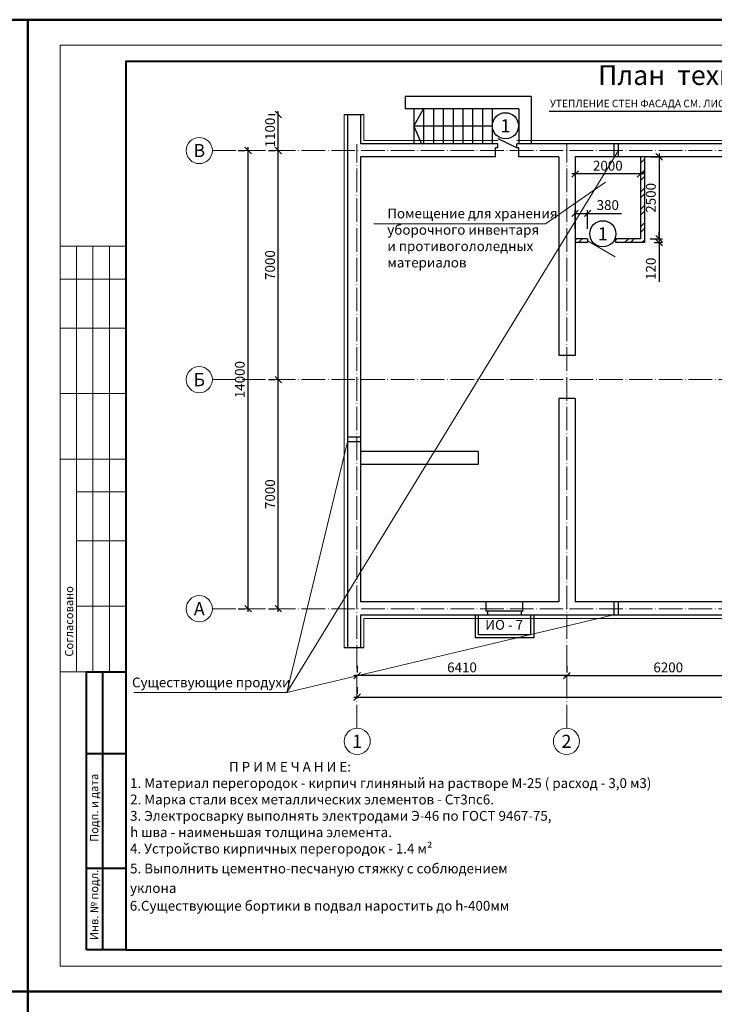
# Model space of a CAD drawing. Extents: x 23205 to 26720, y 1286 to 3503.
# Drawn here: x 24725 to 24937, y 2879 to 3179 of the extents above; entities that cross this region are included whole.
import ezdxf
from ezdxf.enums import TextEntityAlignment as Align

# ---------------------------------------------------------------- set-up
doc = ezdxf.new("R2010")
doc.units = 0
doc.header["$LTSCALE"] = 3
doc.linetypes.add('ACAD_ISO04W100', pattern=[30, 24, -3, 0, -3])
doc.layers.get('0').update_dxf_attribs({"linetype": 'CONTINUOUS'})
doc.layers.get('DEFPOINTS').update_dxf_attribs({"linetype": 'CONTINUOUS'})
for name, color, linetype, lineweight in [('Двери', 253, 'CONTINUOUS', 20), ('Заливка', 7, 'CONTINUOUS', 18), ('Марка дверей', 241, 'CONTINUOUS', 25), ('Окна', 104, 'CONTINUOUS', 15), ('ОСИ', 8, 'CONTINUOUS', 5), ('Перегородки', 21, 'CONTINUOUS', 30), ('Пояснительная часть', 61, 'CONTINUOUS', 20), ('размеры', 40, 'CONTINUOUS', 15), ('Рамка', 220, 'CONTINUOUS', 20), ('рамка-штамп', 220, 'CONTINUOUS', 40), ('Таблица', 201, 'CONTINUOUS', 25)]:
    doc.layers.add(name, color=color, linetype=linetype, lineweight=lineweight)
for name, color, linetype in [('Марка окон', 210, 'CONTINUOUS'), ('стены', 5, 'CONTINUOUS'), ('ТЕКСТ', 30, 'CONTINUOUS')]:
    doc.layers.add(name, color=color, linetype=linetype)
doc.layers.add('Рамка для вывода', color=1, linetype='CONTINUOUS', lineweight=50, plot=False)
doc.styles.add('RUSS', font='times.ttf', dxfattribs={"width": 0.8, "height": 2.5})
doc.styles.add('TNR', font='times.ttf')
doc.dimstyles.new('Line-100 (1-100) -3', dxfattribs={"dimtxt": 3, "dimasz": 2, "dimexe": 1, "dimexo": 3, "dimgap": 1, "dimtad": 1, "dimdec": 0, "dimlfac": 100, "dimtxsty": 'TNR', "dimblk": 'OBLIQUE', "dimcen": 3, "dimdle": 1, "dimadec": 0, "dimazin": 0, "dimtfac": 1, "dimtdec": 0, "dimtmove": 0, "dimatfit": 3, "dimldrblk": 'OBLIQUE', "dimfxl": 1, "dimtvp": 1, "dimtolj": 1, "dimtzin": 0, "dimarcsym": 0})

# ---------------------------------------------------------------- blocks, each defined once
blk = doc.blocks.new('_OBLIQUE')
at = {"color": 0, "linetype": 'ByBlock'}
blk.add_line((-0.5, -0.5), (0.5, 0.5), dxfattribs=at)
blk = doc.blocks.new('*D1080')
at = {"layer": 'DEFPOINTS', "color": 0, "transparency": 16777216}
for p in [(24894.71, 3120.31), (24894.71, 3112.56), (24898.56, 3112.56)]:
    blk.add_point(p, dxfattribs=at)
at = {"layer": 'размеры', "color": 0, "lineweight": -2, "transparency": 16777216}
for p, q in [((24894.71, 3115.56), (24894.71, 3121.31)), ((24894.71, 3120.31), (24899.56, 3120.31)), ((24898.56, 3115.56), (24898.56, 3121.31)), ((24898.56, 3120.31), (24908.87, 3120.31))]:
    blk.add_line(p, q, dxfattribs=at)
at = {"layer": 'размеры', "color": 0, "lineweight": -2, "transparency": 16777216, "xscale": 2, "yscale": 2, "zscale": 2, "rotation": 180}
blk.add_blockref('_OBLIQUE', (24894.71, 3120.31), dxfattribs=at)
at = {"layer": 'размеры', "color": 0, "lineweight": -2, "transparency": 16777216, "xscale": 2, "yscale": 2, "zscale": 2}
blk.add_blockref('_OBLIQUE', (24898.56, 3120.31), dxfattribs=at)
at = {"layer": 'размеры', "color": 0, "transparency": 16777216, "insert": (24904.72, 3122.84), "char_height": 3, "attachment_point": 5, "style": 'TNR'}
blk.add_mtext('\\A1;380', dxfattribs=at)
blk = doc.blocks.new('*D1081')
at = {"layer": 'DEFPOINTS', "color": 0, "transparency": 16777216}
for p in [(24894.74, 3132.36), (24894.74, 3131.26), (24914.74, 3131.26)]:
    blk.add_point(p, dxfattribs=at)
at = {"layer": 'размеры', "color": 0, "lineweight": -2, "transparency": 16777216}
for p, q in [((24915.74, 3132.36), (24893.74, 3132.36)), ((24894.74, 3134.26), (24894.74, 3133.36)), ((24914.74, 3134.26), (24914.74, 3133.36))]:
    blk.add_line(p, q, dxfattribs=at)
at = {"layer": 'размеры', "color": 0, "lineweight": -2, "transparency": 16777216, "xscale": 2, "yscale": 2, "zscale": 2, "rotation": 180}
blk.add_blockref('_OBLIQUE', (24894.74, 3132.36), dxfattribs=at)
at = {"layer": 'размеры', "color": 0, "lineweight": -2, "transparency": 16777216, "xscale": 2, "yscale": 2, "zscale": 2}
blk.add_blockref('_OBLIQUE', (24914.74, 3132.36), dxfattribs=at)
at = {"layer": 'размеры', "color": 0, "transparency": 16777216, "insert": (24904.74, 3134.88), "char_height": 3, "attachment_point": 5, "style": 'TNR'}
blk.add_mtext('\\A1;2000', dxfattribs=at)
blk = doc.blocks.new('*D1082')
at = {"layer": 'DEFPOINTS', "color": 0, "transparency": 16777216}
for p in [(24914.71, 3137.56), (24914.71, 3112.56), (24920.41, 3112.56)]:
    blk.add_point(p, dxfattribs=at)
at = {"layer": 'размеры', "color": 0, "lineweight": -2, "transparency": 16777216}
for p, q in [((24920.41, 3138.56), (24920.41, 3111.56)), ((24917.71, 3137.56), (24921.41, 3137.56)), ((24917.71, 3112.56), (24921.41, 3112.56))]:
    blk.add_line(p, q, dxfattribs=at)
at = {"layer": 'размеры', "color": 0, "lineweight": -2, "transparency": 16777216, "xscale": 2, "yscale": 2, "zscale": 2}
for p, rotation in [((24920.41, 3137.56), 90), ((24920.41, 3112.56), 270)]:
    blk.add_blockref('_OBLIQUE', p, dxfattribs=dict(at, rotation=rotation))
at = {"layer": 'размеры', "color": 0, "transparency": 16777216, "insert": (24917.89, 3125.06), "char_height": 3, "attachment_point": 5, "rotation": 90, "style": 'TNR'}
blk.add_mtext('\\A1;2500', dxfattribs=at)
blk = doc.blocks.new('*D1083')
at = {"layer": 'DEFPOINTS', "color": 0, "transparency": 16777216}
for p in [(24915.9, 3112.56), (24915.9, 3111.36), (24920.41, 3111.36)]:
    blk.add_point(p, dxfattribs=at)
at = {"layer": 'размеры', "color": 0, "lineweight": -2, "transparency": 16777216}
for p, q in [((24920.41, 3112.56), (24920.41, 3114.56)), ((24918.9, 3112.56), (24921.41, 3112.56)), ((24918.9, 3111.36), (24921.41, 3111.36)), ((24920.41, 3112.56), (24920.41, 3111.36)), ((24920.41, 3111.36), (24920.41, 3099.4))]:
    blk.add_line(p, q, dxfattribs=at)
at = {"layer": 'размеры', "color": 0, "lineweight": -2, "transparency": 16777216, "xscale": 2, "yscale": 2, "zscale": 2}
for p, rotation in [((24920.41, 3112.56), 270), ((24920.41, 3111.36), 90)]:
    blk.add_blockref('_OBLIQUE', p, dxfattribs=dict(at, rotation=rotation))
at = {"layer": 'размеры', "color": 0, "transparency": 16777216, "insert": (24917.89, 3103.38), "char_height": 3, "attachment_point": 5, "rotation": 90, "style": 'TNR'}
blk.add_mtext('\\A1;120', dxfattribs=at)
blk = doc.blocks.new('*D1084')
at = {"layer": 'DEFPOINTS', "color": 0, "transparency": 16777216}
for p in [(24828.11, 2979.05), (24828.11, 2979.05), (24892.21, 2979.05)]:
    blk.add_point(p, dxfattribs=at)
at = {"layer": 'размеры', "color": 0, "lineweight": -2, "transparency": 16777216}
for p, q in [((24828.11, 2982.05), (24828.11, 2980.05)), ((24892.21, 2982.05), (24892.21, 2980.05)), ((24893.21, 2979.05), (24827.11, 2979.05))]:
    blk.add_line(p, q, dxfattribs=at)
at = {"layer": 'размеры', "color": 0, "lineweight": -2, "transparency": 16777216, "xscale": 2, "yscale": 2, "zscale": 2, "rotation": 180}
blk.add_blockref('_OBLIQUE', (24828.11, 2979.05), dxfattribs=at)
at = {"layer": 'размеры', "color": 0, "lineweight": -2, "transparency": 16777216, "xscale": 2, "yscale": 2, "zscale": 2}
blk.add_blockref('_OBLIQUE', (24892.21, 2979.05), dxfattribs=at)
at = {"layer": 'размеры', "color": 0, "transparency": 16777216, "insert": (24860.16, 2981.57), "char_height": 3, "attachment_point": 5, "style": 'TNR'}
blk.add_mtext('\\A1;6410', dxfattribs=at)
blk = doc.blocks.new('*D1085')
at = {"layer": 'DEFPOINTS', "color": 0, "transparency": 16777216}
for p in [(24892.21, 2979.05), (24954.21, 2979.05), (24954.21, 2979.05)]:
    blk.add_point(p, dxfattribs=at)
at = {"layer": 'размеры', "color": 0, "lineweight": -2, "transparency": 16777216}
for p, q in [((24892.21, 2982.05), (24892.21, 2980.05)), ((24954.21, 2982.05), (24954.21, 2980.05)), ((24891.21, 2979.05), (24955.21, 2979.05))]:
    blk.add_line(p, q, dxfattribs=at)
at = {"layer": 'размеры', "color": 0, "lineweight": -2, "transparency": 16777216, "xscale": 2, "yscale": 2, "zscale": 2, "rotation": 180}
blk.add_blockref('_OBLIQUE', (24892.21, 2979.05), dxfattribs=at)
at = {"layer": 'размеры', "color": 0, "lineweight": -2, "transparency": 16777216, "xscale": 2, "yscale": 2, "zscale": 2}
blk.add_blockref('_OBLIQUE', (24954.21, 2979.05), dxfattribs=at)
at = {"layer": 'размеры', "color": 0, "transparency": 16777216, "insert": (24923.21, 2981.57), "char_height": 3, "attachment_point": 5, "style": 'TNR'}
blk.add_mtext('\\A1;6200', dxfattribs=at)
blk = doc.blocks.new('*D1088')
at = {"layer": 'DEFPOINTS', "color": 0, "transparency": 16777216}
for p in [(24828.11, 2972.5), (25113.31, 2972.5), (25113.31, 2972.5)]:
    blk.add_point(p, dxfattribs=at)
at = {"layer": 'размеры', "color": 0, "lineweight": -2, "transparency": 16777216}
for p, q in [((24828.11, 2975.5), (24828.11, 2973.5)), ((25113.31, 2975.5), (25113.31, 2973.5)), ((24827.11, 2972.5), (25114.31, 2972.5))]:
    blk.add_line(p, q, dxfattribs=at)
at = {"layer": 'размеры', "color": 0, "lineweight": -2, "transparency": 16777216, "xscale": 2, "yscale": 2, "zscale": 2, "rotation": 180}
blk.add_blockref('_OBLIQUE', (24828.11, 2972.5), dxfattribs=at)
at = {"layer": 'размеры', "color": 0, "lineweight": -2, "transparency": 16777216, "xscale": 2, "yscale": 2, "zscale": 2}
blk.add_blockref('_OBLIQUE', (25113.31, 2972.5), dxfattribs=at)
at = {"layer": 'размеры', "color": 0, "transparency": 16777216, "insert": (24970.71, 2975.03), "char_height": 3, "attachment_point": 5, "style": 'TNR'}
blk.add_mtext('\\A1;28520', dxfattribs=at)
blk = doc.blocks.new('*D1090')
at = {"layer": 'DEFPOINTS', "color": 0, "transparency": 16777216}
for p in [(24804, 3069.51), (24804, 3069.51), (24804, 2999.51)]:
    blk.add_point(p, dxfattribs=at)
at = {"layer": 'размеры', "color": 0, "lineweight": -2, "transparency": 16777216}
for p, q in [((24801, 3069.51), (24803, 3069.51)), ((24804, 2998.51), (24804, 3070.51)), ((24801, 2999.51), (24803, 2999.51))]:
    blk.add_line(p, q, dxfattribs=at)
at = {"layer": 'размеры', "color": 0, "lineweight": -2, "transparency": 16777216, "xscale": 2, "yscale": 2, "zscale": 2}
for p, rotation in [((24804, 3069.51), 90), ((24804, 2999.51), 270)]:
    blk.add_blockref('_OBLIQUE', p, dxfattribs=dict(at, rotation=rotation))
at = {"layer": 'размеры', "color": 0, "transparency": 16777216, "insert": (24801.47, 3034.51), "char_height": 3, "attachment_point": 5, "rotation": 90, "style": 'TNR'}
blk.add_mtext('\\A1;7000', dxfattribs=at)
blk = doc.blocks.new('*D1091')
at = {"layer": 'DEFPOINTS', "color": 0, "ltscale": 10, "transparency": 16777216}
for p in [(24794.75, 3139.51), (24794.75, 3139.51), (24794.75, 2999.51)]:
    blk.add_point(p, dxfattribs=at)
at = {"layer": 'размеры', "color": 0, "lineweight": -2, "ltscale": 10, "transparency": 16777216}
for p, q in [((24791.75, 3139.51), (24793.75, 3139.51)), ((24794.75, 2998.51), (24794.75, 3140.51)), ((24791.75, 2999.51), (24793.75, 2999.51))]:
    blk.add_line(p, q, dxfattribs=at)
at = {"layer": 'размеры', "color": 0, "lineweight": -2, "ltscale": 10, "transparency": 16777216, "xscale": 2, "yscale": 2, "zscale": 2}
for p, rotation in [((24794.75, 3139.51), 90), ((24794.75, 2999.51), 270)]:
    blk.add_blockref('_OBLIQUE', p, dxfattribs=dict(at, rotation=rotation))
at = {"layer": 'размеры', "color": 0, "ltscale": 10, "transparency": 16777216, "insert": (24792.23, 3069.51), "char_height": 3, "attachment_point": 5, "rotation": 90, "style": 'TNR'}
blk.add_mtext('\\A1;14000', dxfattribs=at)
blk = doc.blocks.new('*D1092')
at = {"layer": 'DEFPOINTS', "color": 0, "transparency": 16777216}
for p in [(24804, 3139.51), (24804, 3139.51), (24804, 3069.51)]:
    blk.add_point(p, dxfattribs=at)
at = {"layer": 'размеры', "color": 0, "lineweight": -2, "transparency": 16777216}
for p, q in [((24801, 3139.51), (24803, 3139.51)), ((24804, 3068.51), (24804, 3140.51)), ((24801, 3069.51), (24803, 3069.51))]:
    blk.add_line(p, q, dxfattribs=at)
at = {"layer": 'размеры', "color": 0, "lineweight": -2, "transparency": 16777216, "xscale": 2, "yscale": 2, "zscale": 2}
for p, rotation in [((24804, 3139.51), 90), ((24804, 3069.51), 270)]:
    blk.add_blockref('_OBLIQUE', p, dxfattribs=dict(at, rotation=rotation))
at = {"layer": 'размеры', "color": 0, "transparency": 16777216, "insert": (24801.47, 3104.51), "char_height": 3, "attachment_point": 5, "rotation": 90, "style": 'TNR'}
blk.add_mtext('\\A1;7000', dxfattribs=at)
blk = doc.blocks.new('*D1111')
at = {"layer": 'DEFPOINTS', "color": 0, "transparency": 16777216}
for p in [(24804, 3150.51), (24804, 3150.51), (24804, 3139.51)]:
    blk.add_point(p, dxfattribs=at)
at = {"layer": 'размеры', "color": 0, "lineweight": -2, "transparency": 16777216}
for p, q in [((24801, 3150.51), (24803, 3150.51)), ((24804, 3138.51), (24804, 3151.51)), ((24801, 3139.51), (24803, 3139.51))]:
    blk.add_line(p, q, dxfattribs=at)
at = {"layer": 'размеры', "color": 0, "lineweight": -2, "transparency": 16777216, "xscale": 2, "yscale": 2, "zscale": 2}
for p, rotation in [((24804, 3150.51), 90), ((24804, 3139.51), 270)]:
    blk.add_blockref('_OBLIQUE', p, dxfattribs=dict(at, rotation=rotation))
at = {"layer": 'размеры', "color": 0, "transparency": 16777216, "insert": (24801.48, 3145.01), "char_height": 3, "attachment_point": 5, "rotation": 90, "style": 'TNR'}
blk.add_mtext('\\A1;1100', dxfattribs=at)

msp = doc.modelspace()

# ---------------------------------------------------------------- hatches: boundary and pattern name
at = {"layer": 'Заливка'}
h = msp.add_hatch(dxfattribs=at)
h.set_pattern_fill('ANSI32', color=256, scale=10, style=0)
h.set_pattern_definition([(45, (17837.2194, 2333.7327), (-2.6516504, 2.6516504), []), (45, (17838.987, 2333.7327), (-2.6516504, 2.6516504), [])])
h.paths.add_polyline_path([(24914.714, 3112.564), (24907.195, 3112.564), (24907.195, 3112.334), (24907.214, 3112.334), (24907.214, 3111.699), (24907.195, 3111.699), (24907.195, 3111.364), (24915.914, 3111.364), (24915.914, 3137.564), (24914.714, 3137.564)])
h.paths.add_polyline_path([(24894.714, 3111.364), (24898.514, 3111.364), (24898.514, 3112.564), (24894.714, 3112.564)])

# ---------------------------------------------------------------- linework, layer by layer
at = {"color": 3}
for p, q in [((24845.414, 3152.264), (24845.414, 3141.564)), ((24848.414, 3152.264), (24848.414, 3141.564)), ((24851.414, 3152.264), (24851.414, 3141.564)), ((24854.414, 3152.264), (24854.414, 3141.564)), ((24857.414, 3152.264), (24857.414, 3141.564)), ((24860.414, 3152.264), (24860.414, 3141.564)), ((24863.414, 3152.264), (24863.414, 3141.564)), ((24866.414, 3152.264), (24866.414, 3141.564)), ((24869.414, 3152.264), (24869.414, 3141.564)), ((24870.439, 3137.564), (24847.114, 3137.564)), ((24867.914, 3137.564), (24854.114, 3137.564)), ((24929.867, 3137.564), (24915.914, 3137.564)), ((24867.435, 3001.564), (24854.114, 3001.564)), ((24889.714, 3001.564), (24882.014, 3001.564)), ((24931.714, 3001.564), (24915.914, 3001.564)), ((24867.914, 2997.564), (24853.464, 2997.564))]:
    msp.add_line(p, q, dxfattribs=at)
at = {"linetype": 'Continuous'}
for p, q in [((24845.414, 3146.914), (24848.414, 3152.264)), ((24869.414, 3146.914), (24845.414, 3146.914)), ((24845.414, 3146.914), (24847.764, 3141.564)), ((24876.889, 3140.364), (24871.166, 3143.102))]:
    msp.add_line(p, q, dxfattribs=at)
at = {"color": 0, "linetype": 'ByBlock'}
for p, q in [((24906.643, 3137.564), (24906.643, 3141.564)), ((24908.043, 3137.564), (24908.043, 3141.564)), ((24829.114, 3051.893), (24825.114, 3051.893)), ((24829.114, 3050.493), (24825.114, 3050.493)), ((24878.635, 3001.564), (24867.435, 3001.564)), ((24906.643, 2997.564), (24906.643, 3001.564)), ((24908.043, 2997.564), (24908.043, 3001.564)), ((24878.214, 2997.564), (24867.914, 2997.564))]:
    msp.add_line(p, q, dxfattribs=at)
at = {"color": 0}
msp.add_line((24878.214, 2998.714), (24867.914, 2998.714), dxfattribs=at)
at = {"layer": 'Двери', "ltscale": 5}
msp.add_line((24907.003, 3107.044), (24898.514, 3111.964), dxfattribs=at)
at = {"layer": 'Марка дверей'}
for centre in [(24873.429, 3147.077), (24903.212, 3114.068)]:
    msp.add_circle(centre, 4, dxfattribs=at)
at = {"layer": 'Окна'}
for p, q in [((24824.114, 3150.509), (24824.114, 2987.564)), ((24830.114, 3150.509), (24830.114, 3142.564)), ((24871.089, 3142.564), (24830.114, 3142.564)), ((25069.546, 3142.564), (24876.889, 3142.564)), ((24806.593, 2973.869), (24908.043, 3139.509)), ((24885.71, 3117.154), (24904.013, 3129.816)), ((24806.593, 2973.869), (24825.114, 3050.493)), ((24906.993, 2997.754), (24806.593, 2973.869)), ((24830.114, 2996.564), (24830.114, 2987.564)), ((24867.914, 2996.564), (24830.114, 2996.564)), ((25076.433, 2996.564), (24866.196, 2996.564)), ((24806.593, 2973.869), (24759.784, 2973.869))]:
    msp.add_line(p, q, dxfattribs=at)
at = {"layer": 'ОСИ', "linetype": 'ACAD_ISO04W100', "ltscale": 0.1}
for p, q in [((24827.994, 2962.978), (24827.994, 3141.509)), ((24892.214, 2962.978), (24892.214, 3141.509)), ((24783.827, 3139.509), (25116.314, 3139.509)), ((24783.827, 3069.509), (25116.314, 3069.509)), ((24783.827, 2999.509), (25116.314, 2999.509))]:
    msp.add_line(p, q, dxfattribs=at)
at = {"layer": 'ОСИ'}
for centre in [(24779.827, 3139.509), (24779.827, 3069.509), (24779.827, 2999.509), (24828.114, 2958.978), (24892.094, 2958.98)]:
    msp.add_circle(centre, 4, dxfattribs=at)
at = {"layer": 'Перегородки'}
for p, q in [((24914.714, 3137.564), (24914.714, 3112.564)), ((24915.914, 3137.564), (24915.914, 3111.364)), ((24898.514, 3112.564), (24894.714, 3112.564)), ((24898.514, 3111.364), (24894.714, 3111.364)), ((24898.514, 3112.564), (24898.514, 3111.364)), ((24914.714, 3112.564), (24907.195, 3112.564)), ((24907.195, 3111.364), (24907.195, 3112.564)), ((24915.914, 3111.364), (24907.195, 3111.364))]:
    msp.add_line(p, q, dxfattribs=at)
at = {"layer": 'Пояснительная часть'}
msp.add_line((24833.184, 3117.154), (24885.71, 3117.154), dxfattribs=at)
at = {"layer": 'Рамка'}
for p, q in [((24727.415, 3179.495), (25147.415, 3179.495)), ((24737.336, 3110.243), (24757.336, 3110.243)), ((24742.336, 3110.243), (24742.336, 3045.243)), ((24747.336, 3110.243), (24747.336, 3045.243)), ((24752.336, 3110.243), (24752.336, 3045.243)), ((24737.336, 3100.243), (24757.336, 3100.243)), ((24737.336, 3085.243), (24757.336, 3085.243)), ((24737.336, 3065.243), (24757.336, 3065.243)), ((24737.336, 3045.243), (24757.336, 3045.243)), ((24737.336, 2980.243), (24737.336, 3045.243)), ((24742.336, 3045.243), (24742.336, 2980.243)), ((24747.336, 3045.243), (24747.336, 2980.243)), ((24752.336, 3045.243), (24752.336, 2980.243)), ((24742.336, 3035.243), (24757.336, 3035.243)), ((24742.336, 3020.243), (24757.336, 3020.243)), ((24742.336, 3000.243), (24757.336, 3000.243)), ((24737.336, 2980.243), (24745.336, 2980.243))]:
    msp.add_line(p, q, dxfattribs=at)
msp.add_lwpolyline([(24737.336, 2890.243), (25138.205, 2890.243), (25138.205, 3171.757), (24737.336, 3171.757)], close=True, dxfattribs=at)
at = {"layer": 'Рамка для вывода', "color": 3}
for points in [[(24307.415, 2882.495), (24727.415, 2882.495), (24727.415, 3179.495), (24307.415, 3179.495)], [(24727.415, 2882.495), (25147.415, 2882.495), (25147.415, 3179.495), (24727.415, 3179.495)], [(24307.415, 2585.495), (24727.415, 2585.495), (24727.415, 2882.495), (24307.415, 2882.495)]]:
    msp.add_lwpolyline(points, close=True, dxfattribs=at)
at = {"layer": 'рамка-штамп', "ltscale": 10}
for p, q in [((24745.336, 2980.243), (24757.336, 2980.243)), ((24745.336, 2895.243), (24745.336, 2980.243)), ((24750.336, 2895.243), (24750.336, 2980.243)), ((24745.336, 2955.243), (24757.336, 2955.243)), ((24745.336, 2920.243), (24757.336, 2920.243)), ((24757.336, 2895.243), (24745.336, 2895.243))]:
    msp.add_line(p, q, dxfattribs=at)
at = {"layer": 'рамка-штамп'}
msp.add_lwpolyline([(24757.336, 2895.243), (25133.205, 2895.243), (25133.205, 3166.757), (24757.336, 3166.757)], close=True, dxfattribs=at)
at = {"layer": 'стены'}
for p, q in [((24842.814, 3156.064), (24842.814, 3152.264)), ((24881.314, 3156.064), (24842.814, 3156.064)), ((24881.314, 3156.064), (24881.314, 3141.564)), ((24824.114, 3150.509), (24830.114, 3150.509)), ((24825.114, 3150.509), (24825.114, 2987.564)), ((24829.114, 3150.509), (24829.114, 3141.564)), ((24877.514, 3152.264), (24842.814, 3152.264)), ((24877.514, 3152.264), (24877.514, 3141.564)), ((24871.089, 3141.564), (24829.114, 3141.564)), ((24871.089, 3140.364), (24871.089, 3141.564)), ((24876.889, 3140.364), (24876.889, 3141.564)), ((25069.546, 3141.564), (24876.889, 3141.564)), ((24870.439, 3137.564), (24870.439, 3140.364)), ((24871.089, 3140.364), (24870.439, 3140.364)), ((24877.539, 3140.364), (24876.889, 3140.364)), ((24877.539, 3137.564), (24877.539, 3140.364)), ((24829.114, 3137.564), (24829.114, 3001.564)), ((24870.439, 3137.564), (24829.114, 3137.564)), ((24889.714, 3137.564), (24877.539, 3137.564)), ((24889.714, 3137.564), (24889.714, 3076.849)), ((24894.714, 3137.564), (24894.714, 3076.849)), ((24956.714, 3137.564), (24894.714, 3137.564)), ((24894.714, 3076.849), (24889.714, 3076.849)), ((24889.714, 3063.716), (24889.714, 3001.564)), ((24894.714, 3063.716), (24889.714, 3063.716)), ((24894.714, 3063.716), (24894.714, 3001.564)), ((24865.114, 3047.564), (24829.114, 3047.564)), ((24865.114, 3047.564), (24865.114, 3043.564)), ((24865.114, 3043.564), (24829.114, 3043.564)), ((24867.435, 3001.564), (24829.114, 3001.564)), ((24867.435, 3001.564), (24867.435, 2998.714)), ((24889.714, 3001.564), (24878.635, 3001.564)), ((24878.635, 3001.564), (24878.635, 2998.714)), ((24955.614, 3001.564), (24894.714, 3001.564)), ((24829.114, 2997.564), (24829.114, 2987.564)), ((24867.914, 2997.564), (24829.114, 2997.564)), ((24864.133, 2997.564), (24864.133, 2990.564)), ((24865.133, 2997.564), (24865.133, 2991.564)), ((24867.914, 2998.714), (24867.914, 2997.564)), ((24867.914, 2998.714), (24867.914, 2997.564)), ((24878.214, 2998.714), (24878.214, 2997.564)), ((24878.214, 2998.714), (24878.214, 2997.564)), ((24958.406, 2997.564), (24878.214, 2997.564)), ((24881.133, 2997.564), (24881.133, 2991.564)), ((24882.133, 2997.564), (24882.133, 2990.564)), ((24881.133, 2991.564), (24865.133, 2991.564)), ((24882.133, 2990.564), (24864.133, 2990.564)), ((24830.114, 2987.564), (24824.114, 2987.564))]:
    msp.add_line(p, q, dxfattribs=at)
at = {"layer": 'стены', "linetype": 'Continuous'}
for p, q in [((24867.914, 2998.714), (24867.435, 2998.714)), ((24878.214, 2998.714), (24878.635, 2998.714))]:
    msp.add_line(p, q, dxfattribs=at)
at = {"layer": 'Таблица'}
msp.add_line((24886.752, 3151.533), (24949.281, 3151.533), dxfattribs=at)

# ---------------------------------------------------------------- texts
at = {"layer": 'Марка дверей', "style": 'TNR'}
for p in [(24873.429, 3147.077), (24903.212, 3114.068)]:
    msp.add_text('1', height=4, dxfattribs=at).set_placement(p, align=Align.MIDDLE_CENTER)
at = {"layer": 'Марка окон', "ltscale": 6, "style": 'TNR'}
msp.add_text('ИО - 7', height=3, dxfattribs=at).set_placement((24873.035, 2993.067), align=Align.CENTER)
at = {"layer": 'ОСИ', "style": 'TNR'}
for s, p in [('В', (24779.827, 3139.509)), ('Б', (24779.827, 3069.509)), ('А', (24779.827, 2999.509)), ('1', (24828.114, 2958.978)), ('2', (24892.094, 2958.98))]:
    msp.add_text(s, height=4, dxfattribs=at).set_placement(p, align=Align.MIDDLE_CENTER)
at = {"layer": 'Пояснительная часть', "char_height": 3, "width": 115.65455, "attachment_point": 1, "style": 'TNR'}
for s, insert in [('Помещение для хранения\\Pуборочного инвентаря^Jи противогололедных \\Pматериалов', (24837.315, 3121.786)), ('C{\\fTimes New Roman|b0|i0|c204|p18;уществующие продухи}', (24759.269, 2978.479))]:
    msp.add_mtext(s, dxfattribs=dict(at, insert=insert))
at = {"layer": 'Таблица', "insert": (24887.062, 3155.026), "char_height": 2.29077, "width": 66.40562, "attachment_point": 1, "style": 'RUSS'}
msp.add_mtext('{\\fTimes New Roman|b0|i0|c204|p18;\\W1;УТЕПЛЕНИЕ СТЕН ФАСАДА СМ. ЛИСТ АР-12 }', dxfattribs=at)
at = {"layer": 'ТЕКСТ', "ltscale": 10, "style": 'TNR'}
msp.add_text('План  технического подполья', height=6, dxfattribs=at).set_placement((24901.734, 3159.547))
at = {"layer": 'ТЕКСТ', "style": 'TNR'}
for s, p in [('Согласовано', (24741.28, 2984.867)), ('Подп. и дата', (24748.939, 2928.262)), ('Инв. № подл.', (24748.939, 2898.222))]:
    msp.add_text(s, height=2.49023, rotation=90, dxfattribs=at).set_placement(p)
at = {"layer": 'ТЕКСТ', "linetype": 'Continuous', "style": 'TNR'}
for s, p in [('5. Выполнить цементно-песчаную стяжку с соблюдением ', (24758.676, 2918.623)), ('уклона', (24758.657, 2912.647)), ('6.Существующие бортики в подвал наростить до h-400мм', (24758.588, 2907.23))]:
    msp.add_text(s, height=3, dxfattribs=at).set_placement(p)
at = {"layer": 'ТЕКСТ', "lineweight": 15, "ltscale": 3, "insert": (24758.675, 2952.71), "char_height": 3, "width": 943.15017, "attachment_point": 1, "style": 'TNR'}
msp.add_mtext('{\\fTimes New Roman|b0|i0|c204|p18;                                 П Р И М Е Ч А Н И Е:\\P1. Материал перегородок - кирпич глиняный на растворе М-25} ( {\\fTimes New Roman|b0|i0|c204|p18;расход - 3,0 м3}){\\fTimes New Roman|b0|i0|c204|p18;\\P2. Марка стали всех металлических элементов - Ст3пс6.\\P3. Электросварку выполнять электродами Э-46 по ГОСТ 9467-75, \\P\\pi3.5;h} {\\fTimes New Roman|b0|i0|c204|p18;шва - наименьшая толщина элемента.\\P\\pi0;4. Устройство кирпичных перегородок - }1.4{\\fTimes New Roman|b0|i0|c204|p18; м²}', dxfattribs=at)

# ---------------------------------------------------------------- dimensions: what is measured, and where the dimension line sits
at = {"layer": 'размеры', "ltscale": 10}
for base, p1, p2, angle, picture, middle in [((24804.001, 3150.509), (24804.001, 3139.509), (24804.001, 3150.509), 90, '*D1111', (24801.475, 3145.009)), ((24794.751, 3139.509), (24794.751, 2999.509), (24794.751, 3139.509), 90, '*D1091', (24792.225, 3069.509)), ((24804.001, 3139.509), (24804.001, 3069.509), (24804.001, 3139.509), 90, '*D1092', (24801.471, 3104.509)), ((24920.415, 3112.564), (24914.714, 3137.564), (24914.714, 3112.564), 270, '*D1082', (24917.889, 3125.064)), ((24894.739, 3132.358), (24914.739, 3131.262), (24894.739, 3131.262), 180, '*D1081', (24904.739, 3134.884)), ((24920.415, 3111.364), (24915.901, 3112.564), (24915.901, 3111.364), 270, '*D1083', (24917.889, 3103.38)), ((24804.001, 3069.509), (24804.001, 2999.509), (24804.001, 3069.509), 90, '*D1090', (24801.471, 3034.509))]:
    dim = msp.add_linear_dim(base=base, p1=p1, p2=p2, angle=angle, dimstyle='Line-100 (1-100) -3', dxfattribs=at)
    dim.commit()
    dim.dimension.update_dxf_attribs({"geometry": picture, "text_midpoint": middle})
dim = msp.add_linear_dim(base=(24894.714, 3120.31), p1=(24898.563, 3112.564), p2=(24894.714, 3112.564), angle=180, text='380', dimstyle='Line-100 (1-100) -3', dxfattribs=at)
dim.commit()
dim.dimension.update_dxf_attribs({"geometry": '*D1080', "text_midpoint": (24904.716, 3120.31), "dimtype": 160})
for base, p1, p2, picture, middle in [((24828.114, 2979.046), (24892.214, 2979.046), (24828.114, 2979.046), '*D1084', (24860.164, 2981.572)), ((24954.214, 2979.046), (24892.214, 2979.046), (24954.214, 2979.046), '*D1085', (24923.214, 2981.572)), ((25113.314, 2972.505), (24828.114, 2972.505), (25113.314, 2972.505), '*D1088', (24970.714, 2975.031))]:
    dim = msp.add_linear_dim(base=base, p1=p1, p2=p2, dimstyle='Line-100 (1-100) -3', dxfattribs=at)
    dim.commit()
    dim.dimension.update_dxf_attribs({"geometry": picture, "text_midpoint": middle})

doc.saveas('drawing.dxf')
